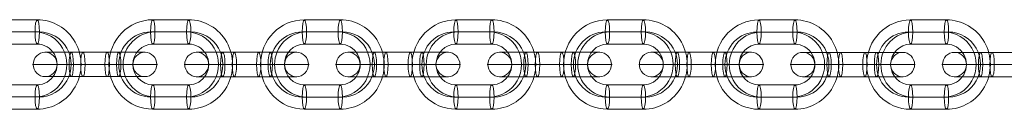
# Model space of a CAD drawing. Units: millimetres. Extents: x 4983 to 15458, y -13561 to -4586.
# Drawn here: x 7446 to 7689, y -7901 to -7879 of the extents above; entities that cross this region are included whole.
import ezdxf

# ---------------------------------------------------------------- set-up
doc = ezdxf.new("R2010")
doc.units = ezdxf.units.MM
doc.header["$MEASUREMENT"] = 0
doc.layers.add('Level 26', color=7, linetype='Continuous', lineweight=0)
doc.layers.add('Level 8', color=18, linetype='Continuous', lineweight=0)

# ---------------------------------------------------------------- blocks, each defined once
blk = doc.blocks.new('From Smart Solid_381')
at = {"layer": 'Level 26', "color": 253, "linetype": 'Continuous', "lineweight": 13}
for p, q in [((4.43, 11), (-4.43, 11)), ((3.89, 8), (-4.96, 8)), ((4.96, 8), (-3.89, 8)), ((4.43, 5), (-4.43, 5)), ((-4.43, -5), (4.43, -5)), ((-4.96, -8), (3.89, -8)), ((-3.89, -8), (4.96, -8)), ((-4.43, -11), (4.43, -11))]:
    blk.add_line(p, q, dxfattribs=at)
for centre, major_axis, start_param, end_param in [((-4.43, 0), (0, -11), 3.141912, 6.283504), ((4.43, 0), (0, -11), 0.000319, 3.141912), ((-4.96, 0), (0, -8), 3.141912, 6.283504), ((-3.89, 0), (0, -8), 3.141912, 6.283504), ((3.89, 0), (0, -8), 0.000319, 3.141912), ((4.96, 0), (0, -8), 0.000319, 3.141912), ((-4.43, 0), (0, -5), 3.141912, 6.283504), ((4.43, 0), (0, -5), 0.000319, 3.141912)]:
    blk.add_ellipse(centre, major_axis=major_axis, ratio=0.983919, start_param=start_param, end_param=end_param, dxfattribs=at)
at = {"layer": 'Level 26', "color": 253, "linetype": 'Continuous', "lineweight": 13, "extrusion": (0, 0, -1)}
for centre, major_axis, ratio in [((-4.43, 8), (0, -3), 0.178613), ((-4.43, 8), (0, -3), 0.178613), ((4.43, 8), (0, -3), 0.178613), ((12.3, 0), (-3, 0), 0.000057)]:
    blk.add_ellipse(centre, major_axis=major_axis, ratio=ratio, dxfattribs=at)
at = {"layer": 'Level 26', "color": 253, "linetype": 'Continuous', "lineweight": 13}
for centre, major_axis, ratio in [((-12.3, 0), (3, 0), 0.000057), ((-4.43, -8), (0, 3), 0.178613), ((4.43, -8), (0, 3), 0.178613), ((4.43, -8), (0, 3), 0.178613)]:
    blk.add_ellipse(centre, major_axis=major_axis, ratio=ratio, dxfattribs=at)
blk = doc.blocks.new('From Smart Solid_382')
at = {"layer": 'Level 26', "color": 253, "linetype": 'Continuous', "lineweight": 13}
for p, q in [((3, 3), (-5.86, 3)), ((-3, 3), (5.86, 3)), ((2.46, 0), (-6.39, 0)), ((3.53, 0), (-5.32, 0)), ((-3.53, 0), (5.32, 0)), ((-2.46, 0), (6.39, 0)), ((3, -3), (-5.86, -3)), ((-3, -3), (5.86, -3))]:
    blk.add_line(p, q, dxfattribs=at)
at = {"layer": 'Level 26', "color": 253, "linetype": 'Continuous', "lineweight": 13, "extrusion": (0, 0, -1)}
for centre, ratio in [((-12.3, 0), 0.983919), ((-5.86, 0), 0.178613), ((-5.86, 0), 0.178613), ((3, 0), 0.178613)]:
    blk.add_ellipse(centre, major_axis=(0, -3), ratio=ratio, dxfattribs=at)
at = {"layer": 'Level 26', "color": 253, "linetype": 'Continuous', "lineweight": 13}
for centre, major_axis, start_param, end_param in [((-4.43, 3), (-8, 0), 4.891966, 8.033559), ((4.43, 3), (-8, 0), 1.750373, 4.891966), ((-4.43, 0), (-11, 0), 4.891966, 8.033559), ((-4.43, 0), (-5, 0), 4.891966, 8.033559), ((4.43, 0), (-11, 0), 1.750373, 4.891966), ((4.43, 0), (-5, 0), 1.750373, 4.891966), ((-4.43, -3), (-8, 0), 4.891966, 8.033559), ((4.43, -3), (-8, 0), 1.750373, 4.891966)]:
    blk.add_ellipse(centre, major_axis=major_axis, ratio=0.000057, start_param=start_param, end_param=end_param, dxfattribs=at)
for centre, ratio in [((-3, 0), 0.178613), ((5.86, 0), 0.178613), ((5.86, 0), 0.178613), ((12.3, 0), 0.983919)]:
    blk.add_ellipse(centre, major_axis=(0, -3), ratio=ratio, dxfattribs=at)
blk = doc.blocks.new('From Smart Solid_383')
at = {"layer": 'Level 26', "color": 253, "linetype": 'Continuous', "lineweight": 13}
for p, q in [((4.43, 11), (-4.43, 11)), ((3.89, 8), (-4.96, 8)), ((4.96, 8), (-3.89, 8)), ((4.43, 5), (-4.43, 5)), ((-4.43, -5), (4.43, -5)), ((-4.96, -8), (3.89, -8)), ((-3.89, -8), (4.96, -8)), ((-4.43, -11), (4.43, -11))]:
    blk.add_line(p, q, dxfattribs=at)
for centre, major_axis, start_param, end_param in [((-4.43, 0), (0, -11), 3.141912, 6.283504), ((4.43, 0), (0, -11), 0.000319, 3.141912), ((-4.96, 0), (0, -8), 3.141912, 6.283504), ((-3.89, 0), (0, -8), 3.141912, 6.283504), ((3.89, 0), (0, -8), 0.000319, 3.141912), ((4.96, 0), (0, -8), 0.000319, 3.141912), ((-4.43, 0), (0, -5), 3.141912, 6.283504), ((4.43, 0), (0, -5), 0.000319, 3.141912)]:
    blk.add_ellipse(centre, major_axis=major_axis, ratio=0.983919, start_param=start_param, end_param=end_param, dxfattribs=at)
at = {"layer": 'Level 26', "color": 253, "linetype": 'Continuous', "lineweight": 13, "extrusion": (0, 0, -1)}
for centre, major_axis, ratio in [((-4.43, 8), (0, -3), 0.178613), ((-4.43, 8), (0, -3), 0.178613), ((4.43, 8), (0, -3), 0.178613), ((12.3, 0), (-3, 0), 0.000057)]:
    blk.add_ellipse(centre, major_axis=major_axis, ratio=ratio, dxfattribs=at)
at = {"layer": 'Level 26', "color": 253, "linetype": 'Continuous', "lineweight": 13}
for centre, major_axis, ratio in [((-12.3, 0), (3, 0), 0.000057), ((-4.43, -8), (0, 3), 0.178613), ((4.43, -8), (0, 3), 0.178613), ((4.43, -8), (0, 3), 0.178613)]:
    blk.add_ellipse(centre, major_axis=major_axis, ratio=ratio, dxfattribs=at)
blk = doc.blocks.new('From Smart Solid_384')
at = {"layer": 'Level 26', "color": 253, "linetype": 'Continuous', "lineweight": 13}
for p, q in [((3, 3), (-5.86, 3)), ((-3, 3), (5.86, 3)), ((2.46, 0), (-6.39, 0)), ((3.53, 0), (-5.32, 0)), ((-3.53, 0), (5.32, 0)), ((-2.46, 0), (6.39, 0)), ((3, -3), (-5.86, -3)), ((-3, -3), (5.86, -3))]:
    blk.add_line(p, q, dxfattribs=at)
at = {"layer": 'Level 26', "color": 253, "linetype": 'Continuous', "lineweight": 13, "extrusion": (0, 0, -1)}
for centre, ratio in [((-12.3, 0), 0.983919), ((-5.86, 0), 0.178613), ((-5.86, 0), 0.178613), ((3, 0), 0.178613)]:
    blk.add_ellipse(centre, major_axis=(0, -3), ratio=ratio, dxfattribs=at)
at = {"layer": 'Level 26', "color": 253, "linetype": 'Continuous', "lineweight": 13}
for centre, major_axis, start_param, end_param in [((-4.43, 3), (-8, 0), 4.891966, 8.033559), ((4.43, 3), (-8, 0), 1.750373, 4.891966), ((-4.43, 0), (-11, 0), 4.891966, 8.033559), ((-4.43, 0), (-5, 0), 4.891966, 8.033559), ((4.43, 0), (-11, 0), 1.750373, 4.891966), ((4.43, 0), (-5, 0), 1.750373, 4.891966), ((-4.43, -3), (-8, 0), 4.891966, 8.033559), ((4.43, -3), (-8, 0), 1.750373, 4.891966)]:
    blk.add_ellipse(centre, major_axis=major_axis, ratio=0.000057, start_param=start_param, end_param=end_param, dxfattribs=at)
for centre, ratio in [((-3, 0), 0.178613), ((5.86, 0), 0.178613), ((5.86, 0), 0.178613), ((12.3, 0), 0.983919)]:
    blk.add_ellipse(centre, major_axis=(0, -3), ratio=ratio, dxfattribs=at)
blk = doc.blocks.new('From Smart Solid_386')
at = {"layer": 'Level 26', "color": 253, "linetype": 'Continuous', "lineweight": 13}
for p, q in [((3, 3), (-5.86, 3)), ((-3, 3), (5.86, 3)), ((2.46, 0), (-6.39, 0)), ((3.53, 0), (-5.32, 0)), ((-3.53, 0), (5.32, 0)), ((-2.46, 0), (6.39, 0)), ((3, -3), (-5.86, -3)), ((-3, -3), (5.86, -3))]:
    blk.add_line(p, q, dxfattribs=at)
at = {"layer": 'Level 26', "color": 253, "linetype": 'Continuous', "lineweight": 13, "extrusion": (0, 0, -1)}
for centre, ratio in [((-12.3, 0), 0.983919), ((-5.86, 0), 0.178613), ((-5.86, 0), 0.178613), ((3, 0), 0.178613)]:
    blk.add_ellipse(centre, major_axis=(0, -3), ratio=ratio, dxfattribs=at)
at = {"layer": 'Level 26', "color": 253, "linetype": 'Continuous', "lineweight": 13}
for centre, major_axis, start_param, end_param in [((-4.43, 3), (-8, 0), 4.891966, 8.033559), ((4.43, 3), (-8, 0), 1.750373, 4.891966), ((-4.43, 0), (-11, 0), 4.891966, 8.033559), ((-4.43, 0), (-5, 0), 4.891966, 8.033559), ((4.43, 0), (-11, 0), 1.750373, 4.891966), ((4.43, 0), (-5, 0), 1.750373, 4.891966), ((-4.43, -3), (-8, 0), 4.891966, 8.033559), ((4.43, -3), (-8, 0), 1.750373, 4.891966)]:
    blk.add_ellipse(centre, major_axis=major_axis, ratio=0.000057, start_param=start_param, end_param=end_param, dxfattribs=at)
for centre, ratio in [((-3, 0), 0.178613), ((5.86, 0), 0.178613), ((5.86, 0), 0.178613), ((12.3, 0), 0.983919)]:
    blk.add_ellipse(centre, major_axis=(0, -3), ratio=ratio, dxfattribs=at)
blk = doc.blocks.new('From Smart Solid_424')
at = {"layer": 'Level 26', "color": 253, "linetype": 'Continuous', "lineweight": 13}
for p, q in [((4.43, 11), (-4.43, 11)), ((3.89, 8), (-4.96, 8)), ((4.96, 8), (-3.89, 8)), ((4.43, 5), (-4.43, 5)), ((-4.43, -5), (4.43, -5)), ((-4.96, -8), (3.89, -8)), ((-3.89, -8), (4.96, -8)), ((-4.43, -11), (4.43, -11))]:
    blk.add_line(p, q, dxfattribs=at)
for centre, major_axis, start_param, end_param in [((-4.43, 0), (0, -11), 3.141912, 6.283504), ((4.43, 0), (0, -11), 0.000319, 3.141912), ((-4.96, 0), (0, -8), 3.141912, 6.283504), ((-3.89, 0), (0, -8), 3.141912, 6.283504), ((3.89, 0), (0, -8), 0.000319, 3.141912), ((4.96, 0), (0, -8), 0.000319, 3.141912), ((-4.43, 0), (0, -5), 3.141912, 6.283504), ((4.43, 0), (0, -5), 0.000319, 3.141912)]:
    blk.add_ellipse(centre, major_axis=major_axis, ratio=0.983919, start_param=start_param, end_param=end_param, dxfattribs=at)
at = {"layer": 'Level 26', "color": 253, "linetype": 'Continuous', "lineweight": 13, "extrusion": (0, 0, -1)}
for centre, major_axis, ratio in [((-4.43, 8), (0, -3), 0.178613), ((-4.43, 8), (0, -3), 0.178613), ((4.43, 8), (0, -3), 0.178613), ((12.3, 0), (-3, 0), 0.000057)]:
    blk.add_ellipse(centre, major_axis=major_axis, ratio=ratio, dxfattribs=at)
at = {"layer": 'Level 26', "color": 253, "linetype": 'Continuous', "lineweight": 13}
for centre, major_axis, ratio in [((-12.3, 0), (3, 0), 0.000057), ((-4.43, -8), (0, 3), 0.178613), ((4.43, -8), (0, 3), 0.178613), ((4.43, -8), (0, 3), 0.178613)]:
    blk.add_ellipse(centre, major_axis=major_axis, ratio=ratio, dxfattribs=at)
blk = doc.blocks.new('From Smart Solid_426')
at = {"layer": 'Level 26', "color": 253, "linetype": 'Continuous', "lineweight": 13}
for p, q in [((4.43, 11), (-4.43, 11)), ((3.89, 8), (-4.96, 8)), ((4.96, 8), (-3.89, 8)), ((4.43, 5), (-4.43, 5)), ((-4.43, -5), (4.43, -5)), ((-4.96, -8), (3.89, -8)), ((-3.89, -8), (4.96, -8)), ((-4.43, -11), (4.43, -11))]:
    blk.add_line(p, q, dxfattribs=at)
for centre, major_axis, start_param, end_param in [((-4.43, 0), (0, -11), 3.141912, 6.283504), ((4.43, 0), (0, -11), 0.000319, 3.141912), ((-4.96, 0), (0, -8), 3.141912, 6.283504), ((-3.89, 0), (0, -8), 3.141912, 6.283504), ((3.89, 0), (0, -8), 0.000319, 3.141912), ((4.96, 0), (0, -8), 0.000319, 3.141912), ((-4.43, 0), (0, -5), 3.141912, 6.283504), ((4.43, 0), (0, -5), 0.000319, 3.141912)]:
    blk.add_ellipse(centre, major_axis=major_axis, ratio=0.983919, start_param=start_param, end_param=end_param, dxfattribs=at)
at = {"layer": 'Level 26', "color": 253, "linetype": 'Continuous', "lineweight": 13, "extrusion": (0, 0, -1)}
for centre, major_axis, ratio in [((-4.43, 8), (0, -3), 0.178613), ((-4.43, 8), (0, -3), 0.178613), ((4.43, 8), (0, -3), 0.178613), ((12.3, 0), (-3, 0), 0.000057)]:
    blk.add_ellipse(centre, major_axis=major_axis, ratio=ratio, dxfattribs=at)
at = {"layer": 'Level 26', "color": 253, "linetype": 'Continuous', "lineweight": 13}
for centre, major_axis, ratio in [((-12.3, 0), (3, 0), 0.000057), ((-4.43, -8), (0, 3), 0.178613), ((4.43, -8), (0, 3), 0.178613), ((4.43, -8), (0, 3), 0.178613)]:
    blk.add_ellipse(centre, major_axis=major_axis, ratio=ratio, dxfattribs=at)
blk = doc.blocks.new('From Smart Solid_427')
at = {"layer": 'Level 26', "color": 253, "linetype": 'Continuous', "lineweight": 13}
for p, q in [((3, 3), (-5.86, 3)), ((-3, 3), (5.86, 3)), ((2.46, 0), (-6.39, 0)), ((3.53, 0), (-5.32, 0)), ((-3.53, 0), (5.32, 0)), ((-2.46, 0), (6.39, 0)), ((3, -3), (-5.86, -3)), ((-3, -3), (5.86, -3))]:
    blk.add_line(p, q, dxfattribs=at)
at = {"layer": 'Level 26', "color": 253, "linetype": 'Continuous', "lineweight": 13, "extrusion": (0, 0, -1)}
for centre, ratio in [((-12.3, 0), 0.983919), ((-5.86, 0), 0.178613), ((-5.86, 0), 0.178613), ((3, 0), 0.178613)]:
    blk.add_ellipse(centre, major_axis=(0, -3), ratio=ratio, dxfattribs=at)
at = {"layer": 'Level 26', "color": 253, "linetype": 'Continuous', "lineweight": 13}
for centre, major_axis, start_param, end_param in [((-4.43, 3), (-8, 0), 4.891966, 8.033559), ((4.43, 3), (-8, 0), 1.750373, 4.891966), ((-4.43, 0), (-11, 0), 4.891966, 8.033559), ((-4.43, 0), (-5, 0), 4.891966, 8.033559), ((4.43, 0), (-11, 0), 1.750373, 4.891966), ((4.43, 0), (-5, 0), 1.750373, 4.891966), ((-4.43, -3), (-8, 0), 4.891966, 8.033559), ((4.43, -3), (-8, 0), 1.750373, 4.891966)]:
    blk.add_ellipse(centre, major_axis=major_axis, ratio=0.000057, start_param=start_param, end_param=end_param, dxfattribs=at)
for centre, ratio in [((-3, 0), 0.178613), ((5.86, 0), 0.178613), ((5.86, 0), 0.178613), ((12.3, 0), 0.983919)]:
    blk.add_ellipse(centre, major_axis=(0, -3), ratio=ratio, dxfattribs=at)
blk = doc.blocks.new('From Smart Solid_428')
at = {"layer": 'Level 26', "color": 253, "linetype": 'Continuous', "lineweight": 13}
for p, q in [((4.43, 11), (-4.43, 11)), ((3.89, 8), (-4.96, 8)), ((4.96, 8), (-3.89, 8)), ((4.43, 5), (-4.43, 5)), ((-4.43, -5), (4.43, -5)), ((-4.96, -8), (3.89, -8)), ((-3.89, -8), (4.96, -8)), ((-4.43, -11), (4.43, -11))]:
    blk.add_line(p, q, dxfattribs=at)
for centre, major_axis, start_param, end_param in [((-4.43, 0), (0, -11), 3.141912, 6.283504), ((4.43, 0), (0, -11), 0.000319, 3.141912), ((-4.96, 0), (0, -8), 3.141912, 6.283504), ((-3.89, 0), (0, -8), 3.141912, 6.283504), ((3.89, 0), (0, -8), 0.000319, 3.141912), ((4.96, 0), (0, -8), 0.000319, 3.141912), ((-4.43, 0), (0, -5), 3.141912, 6.283504), ((4.43, 0), (0, -5), 0.000319, 3.141912)]:
    blk.add_ellipse(centre, major_axis=major_axis, ratio=0.983919, start_param=start_param, end_param=end_param, dxfattribs=at)
at = {"layer": 'Level 26', "color": 253, "linetype": 'Continuous', "lineweight": 13, "extrusion": (0, 0, -1)}
for centre, major_axis, ratio in [((-4.43, 8), (0, -3), 0.178613), ((-4.43, 8), (0, -3), 0.178613), ((4.43, 8), (0, -3), 0.178613), ((12.3, 0), (-3, 0), 0.000057)]:
    blk.add_ellipse(centre, major_axis=major_axis, ratio=ratio, dxfattribs=at)
at = {"layer": 'Level 26', "color": 253, "linetype": 'Continuous', "lineweight": 13}
for centre, major_axis, ratio in [((-12.3, 0), (3, 0), 0.000057), ((-4.43, -8), (0, 3), 0.178613), ((4.43, -8), (0, 3), 0.178613), ((4.43, -8), (0, 3), 0.178613)]:
    blk.add_ellipse(centre, major_axis=major_axis, ratio=ratio, dxfattribs=at)
blk = doc.blocks.new('From Smart Solid_429')
at = {"layer": 'Level 26', "color": 253, "linetype": 'Continuous', "lineweight": 13}
for p, q in [((3, 3), (-5.86, 3)), ((-3, 3), (5.86, 3)), ((2.46, 0), (-6.39, 0)), ((3.53, 0), (-5.32, 0)), ((-3.53, 0), (5.32, 0)), ((-2.46, 0), (6.39, 0)), ((3, -3), (-5.86, -3)), ((-3, -3), (5.86, -3))]:
    blk.add_line(p, q, dxfattribs=at)
at = {"layer": 'Level 26', "color": 253, "linetype": 'Continuous', "lineweight": 13, "extrusion": (0, 0, -1)}
for centre, ratio in [((-12.3, 0), 0.983919), ((-5.86, 0), 0.178613), ((-5.86, 0), 0.178613), ((3, 0), 0.178613)]:
    blk.add_ellipse(centre, major_axis=(0, -3), ratio=ratio, dxfattribs=at)
at = {"layer": 'Level 26', "color": 253, "linetype": 'Continuous', "lineweight": 13}
for centre, major_axis, start_param, end_param in [((-4.43, 3), (-8, 0), 4.891966, 8.033559), ((4.43, 3), (-8, 0), 1.750373, 4.891966), ((-4.43, 0), (-11, 0), 4.891966, 8.033559), ((-4.43, 0), (-5, 0), 4.891966, 8.033559), ((4.43, 0), (-11, 0), 1.750373, 4.891966), ((4.43, 0), (-5, 0), 1.750373, 4.891966), ((-4.43, -3), (-8, 0), 4.891966, 8.033559), ((4.43, -3), (-8, 0), 1.750373, 4.891966)]:
    blk.add_ellipse(centre, major_axis=major_axis, ratio=0.000057, start_param=start_param, end_param=end_param, dxfattribs=at)
for centre, ratio in [((-3, 0), 0.178613), ((5.86, 0), 0.178613), ((5.86, 0), 0.178613), ((12.3, 0), 0.983919)]:
    blk.add_ellipse(centre, major_axis=(0, -3), ratio=ratio, dxfattribs=at)
blk = doc.blocks.new('From Smart Solid_430')
at = {"layer": 'Level 26', "color": 253, "linetype": 'Continuous', "lineweight": 13}
for p, q in [((3, 3), (-5.86, 3)), ((-3, 3), (5.86, 3)), ((2.46, 0), (-6.39, 0)), ((3.53, 0), (-5.32, 0)), ((-3.53, 0), (5.32, 0)), ((-2.46, 0), (6.39, 0)), ((3, -3), (-5.86, -3)), ((-3, -3), (5.86, -3))]:
    blk.add_line(p, q, dxfattribs=at)
at = {"layer": 'Level 26', "color": 253, "linetype": 'Continuous', "lineweight": 13, "extrusion": (0, 0, -1)}
for centre, ratio in [((-12.3, 0), 0.983919), ((-5.86, 0), 0.178613), ((-5.86, 0), 0.178613), ((3, 0), 0.178613)]:
    blk.add_ellipse(centre, major_axis=(0, -3), ratio=ratio, dxfattribs=at)
at = {"layer": 'Level 26', "color": 253, "linetype": 'Continuous', "lineweight": 13}
for centre, major_axis, start_param, end_param in [((-4.43, 3), (-8, 0), 4.891966, 8.033559), ((4.43, 3), (-8, 0), 1.750373, 4.891966), ((-4.43, 0), (-11, 0), 4.891966, 8.033559), ((-4.43, 0), (-5, 0), 4.891966, 8.033559), ((4.43, 0), (-11, 0), 1.750373, 4.891966), ((4.43, 0), (-5, 0), 1.750373, 4.891966), ((-4.43, -3), (-8, 0), 4.891966, 8.033559), ((4.43, -3), (-8, 0), 1.750373, 4.891966)]:
    blk.add_ellipse(centre, major_axis=major_axis, ratio=0.000057, start_param=start_param, end_param=end_param, dxfattribs=at)
for centre, ratio in [((-3, 0), 0.178613), ((5.86, 0), 0.178613), ((5.86, 0), 0.178613), ((12.3, 0), 0.983919)]:
    blk.add_ellipse(centre, major_axis=(0, -3), ratio=ratio, dxfattribs=at)
blk = doc.blocks.new('From Smart Solid_431')
at = {"layer": 'Level 26', "color": 253, "linetype": 'Continuous', "lineweight": 13}
for p, q in [((4.43, 11), (-4.43, 11)), ((3.89, 8), (-4.96, 8)), ((4.96, 8), (-3.89, 8)), ((4.43, 5), (-4.43, 5)), ((-4.43, -5), (4.43, -5)), ((-4.96, -8), (3.89, -8)), ((-3.89, -8), (4.96, -8)), ((-4.43, -11), (4.43, -11))]:
    blk.add_line(p, q, dxfattribs=at)
for centre, major_axis, start_param, end_param in [((-4.43, 0), (0, -11), 3.141912, 6.283504), ((4.43, 0), (0, -11), 0.000319, 3.141912), ((-4.96, 0), (0, -8), 3.141912, 6.283504), ((-3.89, 0), (0, -8), 3.141912, 6.283504), ((3.89, 0), (0, -8), 0.000319, 3.141912), ((4.96, 0), (0, -8), 0.000319, 3.141912), ((-4.43, 0), (0, -5), 3.141912, 6.283504), ((4.43, 0), (0, -5), 0.000319, 3.141912)]:
    blk.add_ellipse(centre, major_axis=major_axis, ratio=0.983919, start_param=start_param, end_param=end_param, dxfattribs=at)
at = {"layer": 'Level 26', "color": 253, "linetype": 'Continuous', "lineweight": 13, "extrusion": (0, 0, -1)}
for centre, major_axis, ratio in [((-4.43, 8), (0, -3), 0.178613), ((-4.43, 8), (0, -3), 0.178613), ((4.43, 8), (0, -3), 0.178613), ((12.3, 0), (-3, 0), 0.000057)]:
    blk.add_ellipse(centre, major_axis=major_axis, ratio=ratio, dxfattribs=at)
at = {"layer": 'Level 26', "color": 253, "linetype": 'Continuous', "lineweight": 13}
for centre, major_axis, ratio in [((-12.3, 0), (3, 0), 0.000057), ((-4.43, -8), (0, 3), 0.178613), ((4.43, -8), (0, 3), 0.178613), ((4.43, -8), (0, 3), 0.178613)]:
    blk.add_ellipse(centre, major_axis=major_axis, ratio=ratio, dxfattribs=at)
blk = doc.blocks.new('From Smart Solid_432')
at = {"layer": 'Level 26', "color": 253, "linetype": 'Continuous', "lineweight": 13}
for p, q in [((4.43, 11), (-4.43, 11)), ((3.89, 8), (-4.96, 8)), ((4.96, 8), (-3.89, 8)), ((4.43, 5), (-4.43, 5)), ((-4.43, -5), (4.43, -5)), ((-4.96, -8), (3.89, -8)), ((-3.89, -8), (4.96, -8)), ((-4.43, -11), (4.43, -11))]:
    blk.add_line(p, q, dxfattribs=at)
for centre, major_axis, start_param, end_param in [((-4.43, 0), (0, -11), 3.141912, 6.283504), ((4.43, 0), (0, -11), 0.000319, 3.141912), ((-4.96, 0), (0, -8), 3.141912, 6.283504), ((-3.89, 0), (0, -8), 3.141912, 6.283504), ((3.89, 0), (0, -8), 0.000319, 3.141912), ((4.96, 0), (0, -8), 0.000319, 3.141912), ((-4.43, 0), (0, -5), 3.141912, 6.283504), ((4.43, 0), (0, -5), 0.000319, 3.141912)]:
    blk.add_ellipse(centre, major_axis=major_axis, ratio=0.983919, start_param=start_param, end_param=end_param, dxfattribs=at)
at = {"layer": 'Level 26', "color": 253, "linetype": 'Continuous', "lineweight": 13, "extrusion": (0, 0, -1)}
for centre, major_axis, ratio in [((-4.43, 8), (0, -3), 0.178613), ((-4.43, 8), (0, -3), 0.178613), ((4.43, 8), (0, -3), 0.178613), ((12.3, 0), (-3, 0), 0.000057)]:
    blk.add_ellipse(centre, major_axis=major_axis, ratio=ratio, dxfattribs=at)
at = {"layer": 'Level 26', "color": 253, "linetype": 'Continuous', "lineweight": 13}
for centre, major_axis, ratio in [((-12.3, 0), (3, 0), 0.000057), ((-4.43, -8), (0, 3), 0.178613), ((4.43, -8), (0, 3), 0.178613), ((4.43, -8), (0, 3), 0.178613)]:
    blk.add_ellipse(centre, major_axis=major_axis, ratio=ratio, dxfattribs=at)
blk = doc.blocks.new('From Smart Solid_433')
at = {"layer": 'Level 26', "color": 253, "linetype": 'Continuous', "lineweight": 13}
for p, q in [((3, 3), (-5.86, 3)), ((-3, 3), (5.86, 3)), ((2.46, 0), (-6.39, 0)), ((3.53, 0), (-5.32, 0)), ((-3.53, 0), (5.32, 0)), ((-2.46, 0), (6.39, 0)), ((3, -3), (-5.86, -3)), ((-3, -3), (5.86, -3))]:
    blk.add_line(p, q, dxfattribs=at)
at = {"layer": 'Level 26', "color": 253, "linetype": 'Continuous', "lineweight": 13, "extrusion": (0, 0, -1)}
for centre, ratio in [((-12.3, 0), 0.983919), ((-5.86, 0), 0.178613), ((-5.86, 0), 0.178613), ((3, 0), 0.178613)]:
    blk.add_ellipse(centre, major_axis=(0, -3), ratio=ratio, dxfattribs=at)
at = {"layer": 'Level 26', "color": 253, "linetype": 'Continuous', "lineweight": 13}
for centre, major_axis, start_param, end_param in [((-4.43, 3), (-8, 0), 4.891966, 8.033559), ((4.43, 3), (-8, 0), 1.750373, 4.891966), ((-4.43, 0), (-11, 0), 4.891966, 8.033559), ((-4.43, 0), (-5, 0), 4.891966, 8.033559), ((4.43, 0), (-11, 0), 1.750373, 4.891966), ((4.43, 0), (-5, 0), 1.750373, 4.891966), ((-4.43, -3), (-8, 0), 4.891966, 8.033559), ((4.43, -3), (-8, 0), 1.750373, 4.891966)]:
    blk.add_ellipse(centre, major_axis=major_axis, ratio=0.000057, start_param=start_param, end_param=end_param, dxfattribs=at)
for centre, ratio in [((-3, 0), 0.178613), ((5.86, 0), 0.178613), ((5.86, 0), 0.178613), ((12.3, 0), 0.983919)]:
    blk.add_ellipse(centre, major_axis=(0, -3), ratio=ratio, dxfattribs=at)
blk = doc.blocks.new('elevate6')
at = {"layer": 'Level 26', "color": 253, "linetype": 'Continuous', "lineweight": 13}
for name, p in [('From Smart Solid_424', (7445.9195, -7889.972)), ('From Smart Solid_426', (7483.3085, -7889.975)), ('From Smart Solid_428', (7520.6975, -7889.9785)), ('From Smart Solid_431', (7558.0865, -7889.982)), ('From Smart Solid_432', (7595.4755, -7889.985)), ('From Smart Solid_381', (7632.8645, -7889.989)), ('From Smart Solid_383', (7670.2535, -7889.992)), ('From Smart Solid_427', (7464.614, -7889.9735)), ('From Smart Solid_429', (7502.003, -7889.977)), ('From Smart Solid_430', (7539.392, -7889.98)), ('From Smart Solid_433', (7576.781, -7889.9835)), ('From Smart Solid_382', (7614.17, -7889.987)), ('From Smart Solid_384', (7651.559, -7889.99)), ('From Smart Solid_386', (7688.948, -7889.9935))]:
    blk.add_blockref(name, p, dxfattribs=at)

msp = doc.modelspace()

# ---------------------------------------------------------------- block references
at = {"layer": 'Level 8', "color": 7, "linetype": 'Continuous', "lineweight": 0}
msp.add_blockref('elevate6', (0, 0), dxfattribs=at)

doc.saveas('drawing.dxf')
